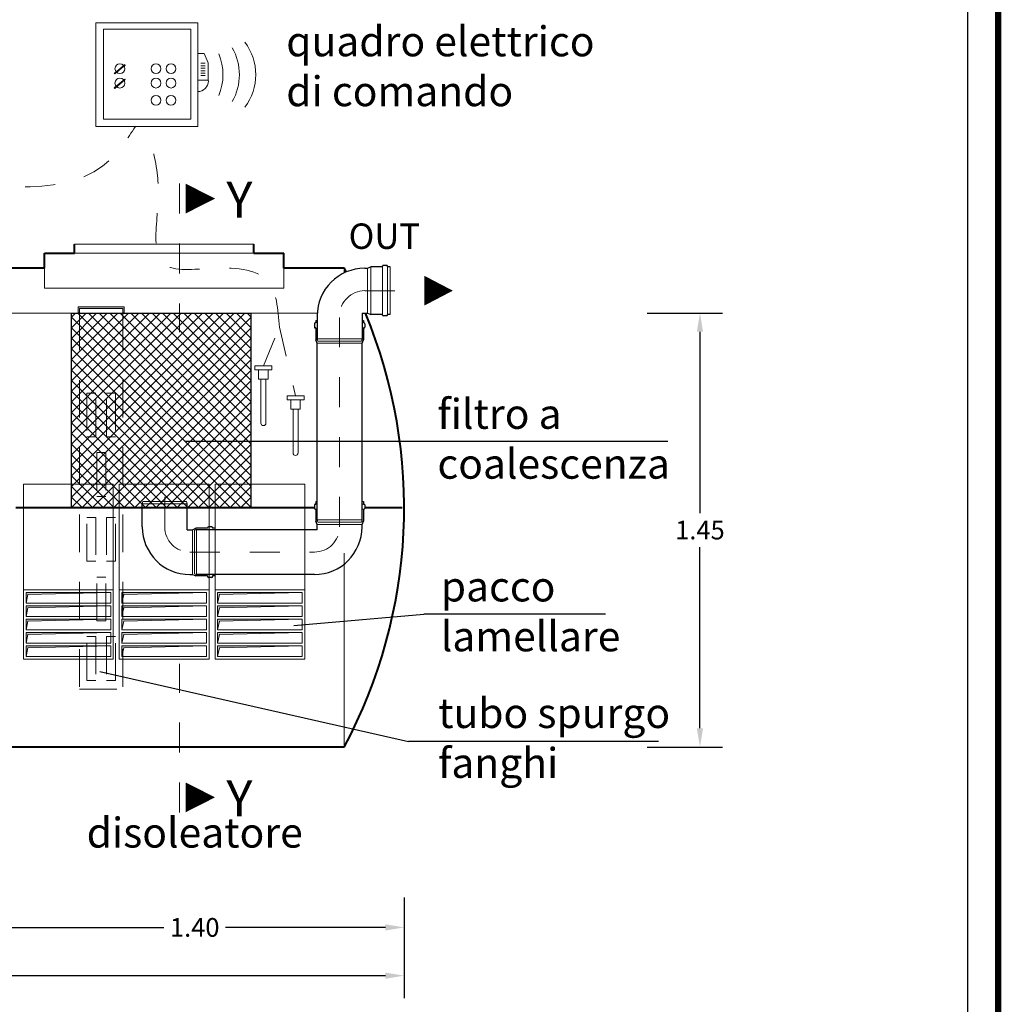
# Model space of a CAD drawing. Extents: x -91501 to -91304, y -34884 to -34770.
# Drawn here: x -91430 to -91427, y -34839 to -34836 of the extents above; entities that cross this region are included whole.
import ezdxf
from ezdxf.enums import TextEntityAlignment as Align

# ---------------------------------------------------------------- set-up
doc = ezdxf.new("R2010")
doc.units = 0
doc.header["$MEASUREMENT"] = 0
for name, pattern in [('CENTER', [2, 1.25, -0.25, 0.25, -0.25]), ('DASHED', [0.75, 0.5, -0.25]), ('HIDDEN', [0.375, 0.25, -0.125])]:
    doc.linetypes.add(name, pattern=pattern)
doc.layers.get('0').update_dxf_attribs({"linetype": 'CONTINUOUS'})
doc.layers.get('DEFPOINTS').update_dxf_attribs({"linetype": 'CONTINUOUS'})
for name, color, linetype, lineweight in [('centralina allarme', 100, 'CONTINUOUS', 15), ('fondo', 7, 'CONTINUOUS', 15), ('frecce', 8, 'CONTINUOUS', 15), ('livello acqua', 140, 'CONTINUOUS', 15), ('mezzeria', 8, 'CENTER', 15), ('pacco lam', 30, 'CONTINUOUS', 15), ('pompe', 151, 'CONTINUOUS', 15), ('quote', 1, 'CONTINUOUS', 15), ('sezioni', 5, 'CONTINUOUS', 40), ('sezz', 4, 'CONTINUOUS', 15), ('tubo', 40, 'CONTINUOUS', 15), ('tubosez', 30, 'CONTINUOUS', 30)]:
    doc.layers.add(name, color=color, linetype=linetype, lineweight=lineweight)
doc.layers.add('filtro sel', color=3, linetype='CONTINUOUS')
doc.layers.add('SCRITTE', color=5, linetype='CONTINUOUS')
doc.styles.add('ARIAL', font='ARIAL.TTF')
doc.styles.add('RED', font='ARIAL.TTF')
doc.dimstyles.new('RED', dxfattribs={"dimscale": 0.025, "dimtxt": 2.5, "dimasz": 2.5, "dimexe": 3, "dimexo": 0, "dimgap": 1, "dimtad": 0, "dimtih": 1, "dimtoh": 1, "dimzin": 1, "dimdsep": 46, "dimtxsty": 'RED', "dimcen": 2.5, "dimadec": 0, "dimazin": 0, "dimtfac": 1, "dimtdec": 4, "dimtofl": 0, "dimtmove": 0, "dimatfit": 3, "dimfxl": 0, "dimtolj": 1, "dimtzin": 0, "dimarcsym": 0})

# ---------------------------------------------------------------- blocks, each defined once
blk = doc.blocks.new('*D816')
at = {"layer": 'DEFPOINTS', "color": 0}
for p in [(-91432.094, -34838.4954), (-91428.994, -34838.4954), (-91428.994, -34838.7569)]:
    blk.add_point(p, dxfattribs=at)
at = {"layer": 'quote', "color": 0, "lineweight": -2}
for p, q in [((-91432.094, -34838.4954), (-91432.094, -34838.8319)), ((-91428.994, -34838.4954), (-91428.994, -34838.8319)), ((-91432.0315, -34838.7569), (-91430.65, -34838.7569)), ((-91429.0565, -34838.7569), (-91430.4379, -34838.7569))]:
    blk.add_line(p, q, dxfattribs=at)
at = {"layer": 'quote', "color": 0}
for points in [[(-91432.0315, -34838.7465), (-91432.0315, -34838.7673), (-91432.094, -34838.7569)], [(-91429.0565, -34838.7465), (-91429.0565, -34838.7673), (-91428.994, -34838.7569)]]:
    blk.add_solid(points, dxfattribs=at)
at = {"layer": 'quote', "color": 0, "insert": (-91430.544, -34838.7569), "char_height": 0.0625, "attachment_point": 5, "style": 'RED'}
blk.add_mtext('\\A1;3.10', dxfattribs=at)
blk = doc.blocks.new('*D818')
at = {"layer": 'DEFPOINTS', "color": 0}
for p in [(-91430.394, -34838.4954), (-91428.994, -34838.4954), (-91428.994, -34838.5956)]:
    blk.add_point(p, dxfattribs=at)
at = {"layer": 'quote', "color": 0, "lineweight": -2}
for p, q in [((-91430.394, -34838.4954), (-91430.394, -34838.6706)), ((-91428.994, -34838.4954), (-91428.994, -34838.6706)), ((-91430.3315, -34838.5956), (-91429.7971, -34838.5956)), ((-91429.0565, -34838.5956), (-91429.5908, -34838.5956))]:
    blk.add_line(p, q, dxfattribs=at)
at = {"layer": 'quote', "color": 0}
for points in [[(-91430.3315, -34838.5852), (-91430.3315, -34838.606), (-91430.394, -34838.5956)], [(-91429.0565, -34838.5852), (-91429.0565, -34838.606), (-91428.994, -34838.5956)]]:
    blk.add_solid(points, dxfattribs=at)
at = {"layer": 'quote', "color": 0, "insert": (-91429.694, -34838.5956), "char_height": 0.0625, "attachment_point": 5, "style": 'RED'}
blk.add_mtext('\\A1;1.40', dxfattribs=at)
blk = doc.blocks.new('*D822')
at = {"layer": 'DEFPOINTS', "color": 0}
for p in [(-91428.182, -34836.5428), (-91428.182, -34837.9928), (-91428.0053, -34837.9928)]:
    blk.add_point(p, dxfattribs=at)
at = {"layer": 'quote', "color": 0, "lineweight": -2}
for p, q in [((-91428.182, -34836.5428), (-91427.9303, -34836.5428)), ((-91428.0053, -34836.6053), (-91428.0053, -34837.2109)), ((-91428.0053, -34837.9303), (-91428.0053, -34837.3247)), ((-91428.182, -34837.9928), (-91427.9303, -34837.9928))]:
    blk.add_line(p, q, dxfattribs=at)
at = {"layer": 'quote', "color": 0}
for points in [[(-91428.0158, -34836.6053), (-91427.9949, -34836.6053), (-91428.0053, -34836.5428)], [(-91428.0158, -34837.9303), (-91427.9949, -34837.9303), (-91428.0053, -34837.9928)]]:
    blk.add_solid(points, dxfattribs=at)
at = {"layer": 'quote', "color": 0, "insert": (-91428.0053, -34837.2678), "char_height": 0.0625, "attachment_point": 5, "style": 'RED'}
blk.add_mtext('\\A1;1.45', dxfattribs=at)

msp = doc.modelspace()

# ---------------------------------------------------------------- hatches: boundary and pattern name
at = {"layer": 'filtro sel'}
h = msp.add_hatch(dxfattribs=at)
h.set_pattern_fill('ANSI37', color=256, scale=0.2, angle=-90, style=0)
h.set_pattern_definition([(315, (-91430.10606, -34837.192772), (0.0176777, 0.0176777), []), (45, (-91430.10606, -34837.192772), (-0.0176777, 0.0176777), [])])
h.paths.add_polyline_path([(-91430.1061, -34836.5428), (-91429.5061, -34836.5428), (-91429.5061, -34837.1928), (-91430.1061, -34837.1928)])
at = {"layer": 'pacco lam'}
h = msp.add_hatch(color=8, dxfattribs=at)
h.paths.add_polyline_path([(-91430.2513, -34837.6608), (-91430.2575, -34837.6906), (-91430.2575, -34837.6546), (-91429.9746, -34837.6546)])
h.paths.add_polyline_path([(-91429.9746, -34837.61), (-91430.2513, -34837.6163), (-91430.2575, -34837.646), (-91430.2575, -34837.61)])
h.paths.add_polyline_path([(-91429.9746, -34837.5655), (-91430.2513, -34837.5717), (-91430.2575, -34837.6015), (-91430.2575, -34837.5655)])
h.paths.add_polyline_path([(-91430.2513, -34837.5272), (-91430.2575, -34837.557), (-91430.2575, -34837.5209), (-91429.9746, -34837.5209)])
h.paths.add_polyline_path([(-91429.9746, -34837.4764), (-91430.2513, -34837.4826), (-91430.2575, -34837.5124), (-91430.2575, -34837.4764)])
h = msp.add_hatch(color=8, dxfattribs=at)
h.paths.add_polyline_path([(-91429.9313, -34837.6608), (-91429.9375, -34837.6906), (-91429.9375, -34837.6546), (-91429.6546, -34837.6546)])
h.paths.add_polyline_path([(-91429.6546, -34837.61), (-91429.9313, -34837.6163), (-91429.9375, -34837.646), (-91429.9375, -34837.61)])
h.paths.add_polyline_path([(-91429.6546, -34837.5655), (-91429.9313, -34837.5717), (-91429.9375, -34837.6015), (-91429.9375, -34837.5655)])
h.paths.add_polyline_path([(-91429.9313, -34837.5272), (-91429.9375, -34837.557), (-91429.9375, -34837.5209), (-91429.6546, -34837.5209)])
h.paths.add_polyline_path([(-91429.6546, -34837.4764), (-91429.9313, -34837.4826), (-91429.9375, -34837.5124), (-91429.9375, -34837.4764)])
h = msp.add_hatch(color=8, dxfattribs=at)
h.paths.add_polyline_path([(-91429.6113, -34837.6608), (-91429.6175, -34837.6906), (-91429.6175, -34837.6546), (-91429.3346, -34837.6546)])
h.paths.add_polyline_path([(-91429.3346, -34837.61), (-91429.6113, -34837.6163), (-91429.6175, -34837.646), (-91429.6175, -34837.61)])
h.paths.add_polyline_path([(-91429.3346, -34837.5655), (-91429.6113, -34837.5717), (-91429.6175, -34837.6015), (-91429.6175, -34837.5655)])
h.paths.add_polyline_path([(-91429.6113, -34837.5272), (-91429.6175, -34837.557), (-91429.6175, -34837.5209), (-91429.3346, -34837.5209)])
h.paths.add_polyline_path([(-91429.3346, -34837.4764), (-91429.6113, -34837.4826), (-91429.6175, -34837.5124), (-91429.6175, -34837.4764)])
at = {"layer": 'tubo'}
msp.add_hatch(color=256, dxfattribs=at).paths.add_polyline_path([(-91430.0835, -34836.5213), (-91430.0835, -34836.5413), (-91430.079, -34836.5413), (-91430.079, -34836.5279), (-91429.934, -34836.5279), (-91429.934, -34836.5413), (-91429.9296, -34836.5413), (-91429.9296, -34836.5213)])

# ---------------------------------------------------------------- linework, layer by layer
at = {"const_width": 0.0207}
msp.add_lwpolyline([(-91434.2089, -34841.7347), (-91434.2089, -34830.6068), (-91427.0083, -34830.6068), (-91427.0083, -34841.7347)], close=True, dxfattribs=at)
msp.add_lwpolyline([(-91434.106, -34841.6318), (-91434.106, -34830.7097), (-91427.1112, -34830.7097), (-91427.1112, -34841.6318)], close=True)
at = {"layer": 'centralina allarme'}
for p, q in [((-91429.6628, -34835.6748), (-91429.684, -34835.6748)), ((-91429.6486, -34835.7068), (-91429.6628, -34835.6748)), ((-91429.9441, -34835.7259), (-91429.9631, -34835.7416)), ((-91429.9615, -34835.7435), (-91429.9261, -34835.7144)), ((-91429.9277, -34835.7124), (-91429.9441, -34835.7259)), ((-91429.9261, -34835.7144), (-91429.9277, -34835.7124)), ((-91429.6736, -34835.7078), (-91429.659, -34835.7078)), ((-91429.6736, -34835.7161), (-91429.659, -34835.7161)), ((-91429.6736, -34835.7243), (-91429.659, -34835.7243)), ((-91429.6736, -34835.7326), (-91429.659, -34835.7326)), ((-91429.6486, -34835.7671), (-91429.6486, -34835.7068)), ((-91429.9631, -34835.7416), (-91429.9615, -34835.7435)), ((-91429.9615, -34835.7917), (-91429.9261, -34835.7626)), ((-91429.9277, -34835.7606), (-91429.9441, -34835.7741)), ((-91429.9261, -34835.7626), (-91429.9277, -34835.7606)), ((-91429.684, -34835.7638), (-91429.6486, -34835.7638)), ((-91429.6736, -34835.7408), (-91429.659, -34835.7408)), ((-91429.6736, -34835.7491), (-91429.659, -34835.7491)), ((-91429.9441, -34835.7741), (-91429.9631, -34835.7898)), ((-91429.9631, -34835.7898), (-91429.9615, -34835.7917)), ((-91429.4929, -34836.7193), (-91429.4929, -34836.7327)), ((-91429.436, -34836.7193), (-91429.4929, -34836.7193)), ((-91429.436, -34836.7193), (-91429.436, -34836.7327)), ((-91429.436, -34836.7327), (-91429.4929, -34836.7327)), ((-91429.4805, -34836.7327), (-91429.4805, -34836.7638)), ((-91429.4484, -34836.7638), (-91429.4484, -34836.7327)), ((-91429.4805, -34836.7638), (-91429.4484, -34836.7638)), ((-91429.4728, -34836.9102), (-91429.4728, -34836.7638)), ((-91429.4561, -34836.9102), (-91429.4561, -34836.7638)), ((-91429.3855, -34836.8195), (-91429.3855, -34836.8329)), ((-91429.3286, -34836.8195), (-91429.3855, -34836.8195)), ((-91429.3286, -34836.8195), (-91429.3286, -34836.8329)), ((-91429.3286, -34836.8329), (-91429.3855, -34836.8329)), ((-91429.3732, -34836.8329), (-91429.3732, -34836.864)), ((-91429.341, -34836.864), (-91429.341, -34836.8329)), ((-91429.3732, -34836.864), (-91429.341, -34836.864)), ((-91429.3654, -34837.0103), (-91429.3654, -34836.864)), ((-91429.3487, -34837.0103), (-91429.3487, -34836.864))]:
    msp.add_line(p, q, dxfattribs=at)
at = {"layer": 'centralina allarme', "linetype": 'HIDDEN', "ltscale": 0.2}
for p, q in [((-91429.4645, -34836.7193), (-91429.411, -34836.5898)), ((-91429.411, -34836.5898), (-91429.3571, -34836.8195))]:
    msp.add_line(p, q, dxfattribs=at)
at = {"layer": 'centralina allarme'}
for points in [[(-91430.0244, -34835.5724), (-91429.684, -34835.5724), (-91429.684, -34835.9196), (-91430.0244, -34835.9196)], [(-91429.9992, -34835.5941), (-91429.7068, -34835.5941), (-91429.7068, -34835.8945), (-91429.9992, -34835.8945)]]:
    msp.add_lwpolyline(points, close=True, dxfattribs=at)
for centre in [(-91429.9441, -34835.7259), (-91429.8236, -34835.7259), (-91429.7732, -34835.7259), (-91429.9441, -34835.7741), (-91429.8236, -34835.7741), (-91429.7732, -34835.7741), (-91429.8237, -34835.8315), (-91429.7733, -34835.8315)]:
    msp.add_circle(centre, 0.0164, dxfattribs=at)
for centre, radius, start, end in [((-91429.6713, -34835.746), 0.1813, 323.1656, 36.8344), ((-91429.7261, -34835.746), 0.1813, 330.2576, 29.7424), ((-91429.7808, -34835.746), 0.1813, 337.2594, 22.7406), ((-91429.684, -34835.7671), 0.0355, 270, 0), ((-91429.4644, -34836.9102), 0.00833, 180, 0), ((-91429.3571, -34837.0103), 0.00833, 180, 0)]:
    msp.add_arc(centre, radius, start, end, dxfattribs=at)
at = {"layer": 'centralina allarme', "linetype": 'HIDDEN', "ltscale": 0.2}
msp.add_spline([(-91429.411, -34836.5898), (-91429.4503, -34836.4356), (-91429.6459, -34836.3936), (-91429.8027, -34836.3742), (-91429.8204, -34836.224), (-91429.8185, -34836.0836), (-91429.8542, -34835.9196)], degree=3, dxfattribs=at)
at = {"layer": 'filtro sel'}
msp.add_lwpolyline([(-91430.1061, -34836.5428), (-91429.5061, -34836.5428), (-91429.5061, -34837.1928), (-91430.1061, -34837.1928)], close=True, dxfattribs=at)
at = {"layer": 'fondo'}
for p, q in [((-91429.4961, -34836.3128), (-91430.0961, -34836.3128)), ((-91429.4961, -34836.3128), (-91430.0961, -34836.3128)), ((-91429.4961, -34836.3428), (-91430.0961, -34836.3428)), ((-91430.1961, -34836.3928), (-91430.1961, -34836.4594)), ((-91429.3961, -34836.3928), (-91429.3961, -34836.4594)), ((-91429.194, -34836.3928), (-91429.194, -34836.4083)), ((-91429.3961, -34836.4594), (-91430.1961, -34836.4594)), ((-91429.194, -34837.3455), (-91429.194, -34837.9928))]:
    msp.add_line(p, q, dxfattribs=at)
at = {"layer": 'frecce'}
msp.add_lwpolyline([(-91428.9269, -34836.4678, 0.1, 0, 0), (-91428.8313, -34836.4678, 0, 0, 0)], format="xyseb", dxfattribs=at)
at = {"layer": 'livello acqua'}
msp.add_line((-91429.2844, -34836.5428), (-91431.2298, -34836.5428), dxfattribs=at)
at = {"layer": 'mezzeria', "ltscale": 0.05}
for p, q in [((-91429.1253, -34836.4678), (-91429.0005, -34836.4678)), ((-91429.2097, -34837.2571), (-91429.2097, -34836.5521)), ((-91429.7944, -34837.2571), (-91429.7944, -34837.1324)), ((-91429.7944, -34837.2571), (-91429.7944, -34837.247)), ((-91429.71, -34837.3415), (-91429.294, -34837.3415))]:
    msp.add_line(p, q, dxfattribs=at)
for centre, start, end in [((-91429.1253, -34836.5521), 90, 180), ((-91429.71, -34837.2571), 180, 270), ((-91429.294, -34837.2571), 270, 0)]:
    msp.add_arc(centre, 0.0844, start, end, dxfattribs=at)
at = {"layer": 'pacco lam'}
for p, q in [((-91430.2661, -34837.1143), (-91429.9661, -34837.1143)), ((-91430.2661, -34837.4679), (-91430.2661, -34837.1143)), ((-91429.9661, -34837.4679), (-91429.9661, -34837.1143)), ((-91429.9461, -34837.1143), (-91429.6461, -34837.1143)), ((-91429.9461, -34837.4679), (-91429.9461, -34837.1143)), ((-91429.6461, -34837.4679), (-91429.6461, -34837.1143)), ((-91429.6261, -34837.1143), (-91429.3261, -34837.1143)), ((-91429.6261, -34837.4679), (-91429.6261, -34837.1143)), ((-91429.3261, -34837.4679), (-91429.3261, -34837.1143)), ((-91430.2661, -34837.6991), (-91430.2661, -34837.4679)), ((-91430.2661, -34837.4679), (-91429.9661, -34837.4679)), ((-91430.2575, -34837.5124), (-91430.2575, -34837.4764)), ((-91430.2575, -34837.4764), (-91429.9746, -34837.4764)), ((-91429.9746, -34837.5124), (-91429.9746, -34837.4764)), ((-91429.9661, -34837.6991), (-91429.9661, -34837.4679)), ((-91429.9461, -34837.6991), (-91429.9461, -34837.4679)), ((-91429.9461, -34837.4679), (-91429.6461, -34837.4679)), ((-91429.9375, -34837.5124), (-91429.9375, -34837.4764)), ((-91429.9375, -34837.4764), (-91429.6546, -34837.4764)), ((-91429.6546, -34837.5124), (-91429.6546, -34837.4764)), ((-91429.6461, -34837.6991), (-91429.6461, -34837.4679)), ((-91429.6261, -34837.6991), (-91429.6261, -34837.4679)), ((-91429.6261, -34837.4679), (-91429.3261, -34837.4679)), ((-91429.6175, -34837.5124), (-91429.6175, -34837.4764)), ((-91429.6175, -34837.4764), (-91429.3346, -34837.4764)), ((-91429.3346, -34837.5124), (-91429.3346, -34837.4764)), ((-91429.3261, -34837.6991), (-91429.3261, -34837.4679)), ((-91430.2575, -34837.5124), (-91429.9746, -34837.5124)), ((-91429.9375, -34837.5124), (-91429.6546, -34837.5124)), ((-91429.6175, -34837.5124), (-91429.3346, -34837.5124)), ((-91430.2575, -34837.557), (-91430.2575, -34837.5209)), ((-91430.2575, -34837.5209), (-91429.9746, -34837.5209)), ((-91429.9746, -34837.557), (-91429.9746, -34837.5209)), ((-91429.9375, -34837.557), (-91429.9375, -34837.5209)), ((-91429.9375, -34837.5209), (-91429.6546, -34837.5209)), ((-91429.6546, -34837.557), (-91429.6546, -34837.5209)), ((-91429.6175, -34837.557), (-91429.6175, -34837.5209)), ((-91429.6175, -34837.5209), (-91429.3346, -34837.5209)), ((-91429.3346, -34837.557), (-91429.3346, -34837.5209)), ((-91430.2575, -34837.557), (-91429.9746, -34837.557)), ((-91430.2575, -34837.6015), (-91430.2575, -34837.5655)), ((-91430.2575, -34837.5655), (-91429.9746, -34837.5655)), ((-91429.9746, -34837.6015), (-91429.9746, -34837.5655)), ((-91429.9375, -34837.557), (-91429.6546, -34837.557)), ((-91429.9375, -34837.6015), (-91429.9375, -34837.5655)), ((-91429.9375, -34837.5655), (-91429.6546, -34837.5655)), ((-91429.6546, -34837.6015), (-91429.6546, -34837.5655)), ((-91429.6175, -34837.557), (-91429.3346, -34837.557)), ((-91429.6175, -34837.6015), (-91429.6175, -34837.5655)), ((-91429.6175, -34837.5655), (-91429.3346, -34837.5655)), ((-91429.3346, -34837.6015), (-91429.3346, -34837.5655)), ((-91430.2575, -34837.6015), (-91429.9746, -34837.6015)), ((-91430.2575, -34837.646), (-91430.2575, -34837.61)), ((-91430.2575, -34837.61), (-91429.9746, -34837.61)), ((-91429.9746, -34837.646), (-91429.9746, -34837.61)), ((-91429.9375, -34837.6015), (-91429.6546, -34837.6015)), ((-91429.9375, -34837.646), (-91429.9375, -34837.61)), ((-91429.9375, -34837.61), (-91429.6546, -34837.61)), ((-91429.6546, -34837.646), (-91429.6546, -34837.61)), ((-91429.6175, -34837.6015), (-91429.3346, -34837.6015)), ((-91429.6175, -34837.646), (-91429.6175, -34837.61)), ((-91429.6175, -34837.61), (-91429.3346, -34837.61)), ((-91429.3346, -34837.646), (-91429.3346, -34837.61)), ((-91430.2575, -34837.646), (-91429.9746, -34837.646)), ((-91430.2575, -34837.6906), (-91430.2575, -34837.6546)), ((-91430.2575, -34837.6546), (-91429.9746, -34837.6546)), ((-91429.9746, -34837.6906), (-91429.9746, -34837.6546)), ((-91429.9375, -34837.646), (-91429.6546, -34837.646)), ((-91429.9375, -34837.6906), (-91429.9375, -34837.6546)), ((-91429.9375, -34837.6546), (-91429.6546, -34837.6546)), ((-91429.6546, -34837.6906), (-91429.6546, -34837.6546)), ((-91429.6175, -34837.646), (-91429.3346, -34837.646)), ((-91429.6175, -34837.6906), (-91429.6175, -34837.6546)), ((-91429.6175, -34837.6546), (-91429.3346, -34837.6546)), ((-91429.3346, -34837.6906), (-91429.3346, -34837.6546)), ((-91430.2661, -34837.6991), (-91429.9661, -34837.6991)), ((-91430.2575, -34837.6906), (-91429.9746, -34837.6906)), ((-91429.9461, -34837.6991), (-91429.6461, -34837.6991)), ((-91429.9375, -34837.6906), (-91429.6546, -34837.6906)), ((-91429.6261, -34837.6991), (-91429.3261, -34837.6991)), ((-91429.6175, -34837.6906), (-91429.3346, -34837.6906))]:
    msp.add_line(p, q, dxfattribs=at)
at = {"layer": 'pacco lam', "color": 8}
for p, q in [((-91430.2513, -34837.4826), (-91429.9746, -34837.4764)), ((-91429.9313, -34837.4826), (-91429.6546, -34837.4764)), ((-91429.6113, -34837.4826), (-91429.3346, -34837.4764)), ((-91430.2575, -34837.5124), (-91430.2513, -34837.4826)), ((-91429.9375, -34837.5124), (-91429.9313, -34837.4826)), ((-91429.6175, -34837.5124), (-91429.6113, -34837.4826)), ((-91430.2575, -34837.557), (-91430.2513, -34837.5272)), ((-91430.2513, -34837.5272), (-91429.9746, -34837.5209)), ((-91429.9375, -34837.557), (-91429.9313, -34837.5272)), ((-91429.9313, -34837.5272), (-91429.6546, -34837.5209)), ((-91429.6175, -34837.557), (-91429.6113, -34837.5272)), ((-91429.6113, -34837.5272), (-91429.3346, -34837.5209)), ((-91430.2575, -34837.6015), (-91430.2513, -34837.5717)), ((-91430.2513, -34837.5717), (-91429.9746, -34837.5655)), ((-91429.9375, -34837.6015), (-91429.9313, -34837.5717)), ((-91429.9313, -34837.5717), (-91429.6546, -34837.5655)), ((-91429.6175, -34837.6015), (-91429.6113, -34837.5717)), ((-91429.6113, -34837.5717), (-91429.3346, -34837.5655)), ((-91430.2513, -34837.6163), (-91429.9746, -34837.61)), ((-91429.9313, -34837.6163), (-91429.6546, -34837.61)), ((-91429.6113, -34837.6163), (-91429.3346, -34837.61)), ((-91430.2575, -34837.646), (-91430.2513, -34837.6163)), ((-91429.9375, -34837.646), (-91429.9313, -34837.6163)), ((-91429.6175, -34837.646), (-91429.6113, -34837.6163)), ((-91430.2575, -34837.6906), (-91430.2513, -34837.6608)), ((-91430.2513, -34837.6608), (-91429.9746, -34837.6546)), ((-91429.9375, -34837.6906), (-91429.9313, -34837.6608)), ((-91429.9313, -34837.6608), (-91429.6546, -34837.6546)), ((-91429.6175, -34837.6906), (-91429.6113, -34837.6608)), ((-91429.6113, -34837.6608), (-91429.3346, -34837.6546))]:
    msp.add_line(p, q, dxfattribs=at)
at = {"layer": 'pompe', "linetype": 'HIDDEN', "ltscale": 0.2}
msp.add_spline([(-91430.7851, -34837.5018), (-91430.7675, -34837.4717), (-91430.8485, -34837.2321), (-91431.0651, -34837.082), (-91431.0816, -34836.727), (-91431.0515, -34836.5234), (-91431.002, -34836.2546), (-91430.5921, -34836.1104), (-91429.9747, -34836.0283), (-91429.8924, -34835.9196)], degree=3, dxfattribs=at)
at = {"layer": 'SCRITTE'}
for p, q in [((-91428.1128, -34836.9719), (-91429.7257, -34836.9719)), ((-91429.3624, -34837.5865), (-91428.9286, -34837.5487)), ((-91428.3213, -34837.5487), (-91428.9286, -34837.5487)), ((-91430.0107, -34837.7408), (-91428.9791, -34837.9738)), ((-91428.1434, -34837.9738), (-91428.9791, -34837.9738))]:
    msp.add_line(p, q, dxfattribs=at)
at = {"layer": 'sezioni'}
for p, q in [((-91430.0961, -34836.3428), (-91430.0961, -34836.3128)), ((-91430.0961, -34836.3428), (-91430.0961, -34836.3128)), ((-91429.4961, -34836.3428), (-91429.4961, -34836.3128)), ((-91429.4961, -34836.3428), (-91429.4961, -34836.3128)), ((-91430.1961, -34836.3428), (-91430.1161, -34836.3428)), ((-91430.1961, -34836.3928), (-91430.1961, -34836.3428)), ((-91430.1961, -34836.3428), (-91430.1161, -34836.3428)), ((-91430.1961, -34836.3928), (-91430.1961, -34836.3428)), ((-91430.1961, -34836.3428), (-91430.0961, -34836.3428)), ((-91429.4961, -34836.3428), (-91429.4761, -34836.3428)), ((-91429.4761, -34836.3428), (-91429.3961, -34836.3428)), ((-91429.4761, -34836.3428), (-91429.3961, -34836.3428)), ((-91429.3961, -34836.3928), (-91429.3961, -34836.3428)), ((-91430.1961, -34836.3928), (-91430.8192, -34836.3928)), ((-91429.194, -34836.3928), (-91429.3961, -34836.3928)), ((-91430.292, -34837.1928), (-91429.294, -34837.1928)), ((-91429.1253, -34837.1928), (-91429.0008, -34837.1928)), ((-91429.194, -34837.9928), (-91431.894, -34837.9928))]:
    msp.add_line(p, q, dxfattribs=at)
for start, end in [(27.5936, 28.0725), (331.9275, 22.4795)]:
    msp.add_arc((-91430.694, -34837.1928), 1.7, start, end, dxfattribs=at)
at = {"layer": 'sezz', "linetype": 'DASHED', "ltscale": 0.1}
for p, q in [((-91429.7444, -34836.1101), (-91429.7444, -34836.6059)), ((-91429.7444, -34838.2112), (-91429.7444, -34837.7153))]:
    msp.add_line(p, q, dxfattribs=at)
at = {"layer": 'sezz'}
for points in [[(-91429.6261, -34836.16, 0, 0.1, 0), (-91429.7246, -34836.16, 0.1, 0.1, 0)], [(-91429.6261, -34838.161, 0, 0.1, 0), (-91429.7246, -34838.161, 0.1, 0.1, 0)]]:
    msp.add_lwpolyline(points, format="xyseb", dxfattribs=at)
at = {"layer": 'tubo'}
for p, q in [((-91429.1169, -34836.5428), (-91429.1169, -34836.3928)), ((-91429.1056, -34836.5475), (-91429.1056, -34836.3881)), ((-91429.0662, -34836.3881), (-91429.0662, -34836.5475)), ((-91429.0494, -34836.5475), (-91429.0494, -34836.3881)), ((-91429.0409, -34836.3881), (-91429.0409, -34836.5475)), ((-91429.9296, -34836.5213), (-91430.0835, -34836.5213)), ((-91430.0835, -34836.5213), (-91430.0835, -34836.5413)), ((-91429.9296, -34836.5213), (-91429.9296, -34836.5413)), ((-91430.079, -34836.5413), (-91430.0835, -34836.5413)), ((-91430.079, -34836.5279), (-91430.079, -34836.5413)), ((-91429.934, -34836.5279), (-91430.079, -34836.5279)), ((-91429.934, -34836.5279), (-91429.934, -34836.5413)), ((-91429.9296, -34836.5413), (-91429.934, -34836.5413)), ((-91429.2894, -34836.5672), (-91429.2847, -34836.5672)), ((-91429.1347, -34836.5672), (-91429.13, -34836.5672)), ((-91429.284, -34836.6318), (-91429.2894, -34836.6318)), ((-91429.1347, -34836.629), (-91429.2847, -34836.629)), ((-91429.2828, -34836.6365), (-91429.2847, -34836.629)), ((-91429.1347, -34836.6431), (-91429.2847, -34836.6431)), ((-91429.1365, -34836.6365), (-91429.2828, -34836.6365)), ((-91429.1497, -34836.6431), (-91429.2697, -34836.6431)), ((-91429.1347, -34836.629), (-91429.1365, -34836.6365)), ((-91429.13, -34836.6318), (-91429.1354, -34836.6318)), ((-91429.8675, -34837.1728), (-91429.8694, -34837.1803)), ((-91429.7194, -34837.1803), (-91429.8694, -34837.1803)), ((-91429.7213, -34837.1728), (-91429.8675, -34837.1728)), ((-91429.7194, -34837.1803), (-91429.7213, -34837.1728)), ((-91429.2847, -34837.1728), (-91429.2894, -34837.1728)), ((-91429.2894, -34837.1812), (-91429.2847, -34837.1812)), ((-91429.13, -34837.1728), (-91429.1347, -34837.1728)), ((-91429.1347, -34837.1812), (-91429.13, -34837.1812)), ((-91429.2847, -34837.1981), (-91429.2894, -34837.1981)), ((-91429.13, -34837.1981), (-91429.1347, -34837.1981)), ((-91429.2894, -34837.2375), (-91429.2838, -34837.2375)), ((-91429.1347, -34837.2338), (-91429.2847, -34837.2338)), ((-91429.2828, -34837.2413), (-91429.2847, -34837.2338)), ((-91429.2847, -34837.2487), (-91429.1347, -34837.2487)), ((-91429.1365, -34837.2413), (-91429.2828, -34837.2413)), ((-91429.1347, -34837.2338), (-91429.1365, -34837.2413)), ((-91429.1356, -34837.2375), (-91429.13, -34837.2375)), ((-91429.7016, -34837.2665), (-91429.7016, -34837.4165)), ((-91429.7016, -34837.2815), (-91429.7016, -34837.4015)), ((-91429.6875, -34837.2665), (-91429.695, -34837.2684)), ((-91429.695, -34837.2684), (-91429.695, -34837.4146)), ((-91429.6903, -34837.2618), (-91429.6903, -34837.2672)), ((-91429.6875, -34837.2665), (-91429.6875, -34837.4165)), ((-91429.6256, -34837.2665), (-91429.6256, -34837.2618)), ((-91429.695, -34837.4146), (-91429.6875, -34837.4165)), ((-91429.6903, -34837.4158), (-91429.6903, -34837.4212)), ((-91429.6256, -34837.4212), (-91429.6256, -34837.4165))]:
    msp.add_line(p, q, dxfattribs=at)
at = {"layer": 'tubo', "linetype": 'HIDDEN', "ltscale": 0.5}
for p, q in [((-91430.079, -34836.5413), (-91430.079, -34837.7992)), ((-91429.934, -34836.5413), (-91429.934, -34837.7992)), ((-91430.0543, -34836.8098), (-91430.0245, -34836.8098)), ((-91430.0543, -34836.8098), (-91430.0543, -34836.9562)), ((-91430.0245, -34836.9562), (-91430.0245, -34836.8098)), ((-91429.9886, -34836.9562), (-91429.9886, -34836.8098)), ((-91429.9588, -34836.8098), (-91429.9886, -34836.8098)), ((-91429.9588, -34836.8098), (-91429.9588, -34836.9562)), ((-91430.0543, -34836.9562), (-91430.0245, -34836.9562)), ((-91429.9588, -34836.9562), (-91429.9886, -34836.9562)), ((-91430.0214, -34837.009), (-91430.0214, -34837.1555)), ((-91429.9916, -34837.009), (-91430.0214, -34837.009)), ((-91429.9916, -34837.009), (-91429.9916, -34837.1555)), ((-91429.9916, -34837.1555), (-91430.0214, -34837.1555)), ((-91430.0543, -34837.2255), (-91430.0245, -34837.2255)), ((-91430.0543, -34837.372), (-91430.0543, -34837.2255)), ((-91430.0245, -34837.2255), (-91430.0245, -34837.372)), ((-91429.9588, -34837.2255), (-91429.9886, -34837.2255)), ((-91429.9886, -34837.2255), (-91429.9886, -34837.372)), ((-91429.9588, -34837.372), (-91429.9588, -34837.2255)), ((-91430.0543, -34837.372), (-91430.0245, -34837.372)), ((-91429.9588, -34837.372), (-91429.9886, -34837.372)), ((-91429.9916, -34837.4248), (-91430.0214, -34837.4248)), ((-91430.0214, -34837.5713), (-91430.0214, -34837.4248)), ((-91429.9916, -34837.5713), (-91429.9916, -34837.4248)), ((-91429.9916, -34837.5713), (-91430.0214, -34837.5713)), ((-91430.0543, -34837.624), (-91430.0245, -34837.624)), ((-91430.0543, -34837.7705), (-91430.0543, -34837.624)), ((-91430.0245, -34837.624), (-91430.0245, -34837.7705)), ((-91429.9588, -34837.624), (-91429.9886, -34837.624)), ((-91429.9886, -34837.624), (-91429.9886, -34837.7705)), ((-91429.9588, -34837.7705), (-91429.9588, -34837.624)), ((-91430.0543, -34837.7705), (-91430.0245, -34837.7705)), ((-91429.9588, -34837.7705), (-91429.9886, -34837.7705)), ((-91430.079, -34837.7992), (-91429.934, -34837.7992))]:
    msp.add_line(p, q, dxfattribs=at)
at = {"layer": 'tubosez'}
for p, q in [((-91429.1253, -34836.3928), (-91429.1169, -34836.3928)), ((-91429.1169, -34836.3928), (-91429.1056, -34836.3881)), ((-91429.0662, -34836.3881), (-91429.1056, -34836.3881)), ((-91429.0662, -34836.3881), (-91429.0662, -34836.3862)), ((-91429.0522, -34836.3834), (-91429.0634, -34836.3834)), ((-91429.0494, -34836.3881), (-91429.0494, -34836.3862)), ((-91429.0409, -34836.3881), (-91429.0494, -34836.3881)), ((-91429.2847, -34836.5521), (-91429.2847, -34836.629)), ((-91429.1347, -34836.5428), (-91429.1347, -34836.629)), ((-91429.1347, -34836.5428), (-91429.1169, -34836.5428)), ((-91429.1169, -34836.5428), (-91429.1056, -34836.5475)), ((-91429.0662, -34836.5475), (-91429.1056, -34836.5475)), ((-91429.0662, -34836.5493), (-91429.0662, -34836.5475)), ((-91429.0522, -34836.5521), (-91429.0634, -34836.5521)), ((-91429.0494, -34836.5493), (-91429.0494, -34836.5475)), ((-91429.0409, -34836.5475), (-91429.0494, -34836.5475)), ((-91429.294, -34836.5784), (-91429.294, -34836.5897)), ((-91429.2894, -34836.5756), (-91429.2912, -34836.5756)), ((-91429.2894, -34836.5925), (-91429.2912, -34836.5925)), ((-91429.2894, -34836.5672), (-91429.2894, -34836.5756)), ((-91429.2894, -34836.5925), (-91429.2894, -34836.6318)), ((-91429.13, -34836.5672), (-91429.13, -34836.5756)), ((-91429.1281, -34836.5756), (-91429.13, -34836.5756)), ((-91429.1281, -34836.5925), (-91429.13, -34836.5925)), ((-91429.13, -34836.5925), (-91429.13, -34836.6318)), ((-91429.1253, -34836.5784), (-91429.1253, -34836.5897)), ((-91429.2847, -34836.6431), (-91429.2894, -34836.6318)), ((-91429.2847, -34837.2338), (-91429.2847, -34836.6431)), ((-91429.1347, -34836.6431), (-91429.13, -34836.6318)), ((-91429.1347, -34837.2338), (-91429.1347, -34836.6431)), ((-91429.8694, -34837.2571), (-91429.8694, -34837.1803)), ((-91429.7194, -34837.2665), (-91429.7194, -34837.1803)), ((-91429.294, -34837.184), (-91429.294, -34837.1953)), ((-91429.2912, -34837.1812), (-91429.2894, -34837.1812)), ((-91429.2894, -34837.1728), (-91429.2894, -34837.1812)), ((-91429.13, -34837.1728), (-91429.13, -34837.1812)), ((-91429.13, -34837.1812), (-91429.1281, -34837.1812)), ((-91429.1253, -34837.184), (-91429.1253, -34837.1953)), ((-91429.2912, -34837.1981), (-91429.2894, -34837.1981)), ((-91429.2894, -34837.1981), (-91429.2894, -34837.2375)), ((-91429.13, -34837.1981), (-91429.1281, -34837.1981)), ((-91429.13, -34837.1981), (-91429.13, -34837.2375)), ((-91429.2847, -34837.2487), (-91429.2894, -34837.2375)), ((-91429.2847, -34837.2665), (-91429.2847, -34837.2487)), ((-91429.1347, -34837.2487), (-91429.13, -34837.2375)), ((-91429.1347, -34837.2571), (-91429.1347, -34837.2487)), ((-91429.7194, -34837.2665), (-91429.7016, -34837.2665)), ((-91429.7016, -34837.2665), (-91429.6903, -34837.2618)), ((-91429.651, -34837.2618), (-91429.6903, -34837.2618)), ((-91429.2847, -34837.2665), (-91429.6875, -34837.2665)), ((-91429.651, -34837.26), (-91429.651, -34837.2618)), ((-91429.6369, -34837.2571), (-91429.6481, -34837.2571)), ((-91429.6341, -34837.26), (-91429.6341, -34837.2618)), ((-91429.6256, -34837.2618), (-91429.6341, -34837.2618)), ((-91429.71, -34837.4165), (-91429.7016, -34837.4165)), ((-91429.7016, -34837.4165), (-91429.6903, -34837.4212)), ((-91429.651, -34837.4212), (-91429.6903, -34837.4212)), ((-91429.294, -34837.4165), (-91429.6875, -34837.4165)), ((-91429.651, -34837.4212), (-91429.651, -34837.4231)), ((-91429.6369, -34837.4259), (-91429.6481, -34837.4259)), ((-91429.6256, -34837.4212), (-91429.6341, -34837.4212)), ((-91429.6341, -34837.4212), (-91429.6341, -34837.4231))]:
    msp.add_line(p, q, dxfattribs=at)
for centre, radius, start, end in [((-91429.1253, -34836.5521), 0.1594, 90, 180), ((-91429.0634, -34836.3862), 0.00281, 90, 180), ((-91429.0522, -34836.3862), 0.00281, 0, 90), ((-91429.0634, -34836.5493), 0.00281, 180, 270), ((-91429.0522, -34836.5493), 0.00281, 270, 0), ((-91429.2912, -34836.5784), 0.00281, 90, 180), ((-91429.2912, -34836.5897), 0.00281, 180, 270), ((-91429.1281, -34836.5784), 0.00281, 0, 90), ((-91429.1281, -34836.5897), 0.00281, 270, 0), ((-91429.2912, -34837.184), 0.00281, 90, 180), ((-91429.1281, -34837.184), 0.00281, 0, 90), ((-91429.2912, -34837.1953), 0.00281, 180, 270), ((-91429.1281, -34837.1953), 0.00281, 270, 0), ((-91429.71, -34837.2571), 0.1594, 180, 270), ((-91429.6481, -34837.26), 0.00281, 90, 180), ((-91429.6369, -34837.26), 0.00281, 0, 90), ((-91429.294, -34837.2571), 0.1594, 270, 0), ((-91429.6481, -34837.4231), 0.00281, 180, 270), ((-91429.6369, -34837.4231), 0.00281, 270, 0)]:
    msp.add_arc(centre, radius, start, end, dxfattribs=at)

# ---------------------------------------------------------------- texts
at = {"layer": 'SCRITTE', "style": 'ARIAL'}
msp.add_text('OUT', height=0.085, dxfattribs=at).set_placement((-91429.1796, -34836.2857), align=Align.MIDDLE_LEFT)
at = {"layer": 'SCRITTE', "char_height": 0.1, "style": 'ARIAL'}
for s, insert, width, attachment_point in [('quadro elettrico\\Pdi comando', (-91429.3881, -34835.5846), 1.089404, 1), ('filtro a coalescenza', (-91428.8827, -34836.8295), 1.089404, 1), ('pacco\\Plamellare', (-91428.8716, -34837.4063), 1.466042, 1), ('tubo spurgo\\Pfanghi', (-91428.8805, -34837.8293), 1.480733, 1), ('disoleatore', (-91429.694, -34838.2289), 1.159773, 2)]:
    msp.add_mtext(s, dxfattribs=dict(at, insert=insert, width=width, attachment_point=attachment_point))
at = {"layer": 'sezz', "style": 'ARIAL'}
for p in [(-91429.588, -34836.1634), (-91429.588, -34838.1644)]:
    msp.add_text('Y', height=0.12, dxfattribs=at).set_placement(p, align=Align.MIDDLE_LEFT)

# ---------------------------------------------------------------- dimensions: what is measured, and where the dimension line sits
at = {"layer": 'quote'}
dim = msp.add_linear_dim(base=(-91428.0053, -34837.9928), p1=(-91428.182, -34836.5428), p2=(-91428.182, -34837.9928), angle=90, dimstyle='RED', dxfattribs=at)
dim.commit()
dim.dimension.update_dxf_attribs({"geometry": '*D822', "text_midpoint": (-91428.0053, -34837.2678)})
for base, p1, picture, middle in [((-91428.994, -34838.7569), (-91432.094, -34838.4954), '*D816', (-91430.544, -34838.7569)), ((-91428.994, -34838.5956), (-91430.394, -34838.4954), '*D818', (-91429.694, -34838.5956))]:
    dim = msp.add_linear_dim(base=base, p1=p1, p2=(-91428.994, -34838.4954), dimstyle='RED', dxfattribs=at)
    dim.commit()
    dim.dimension.update_dxf_attribs({"geometry": picture, "text_midpoint": middle})

doc.saveas('drawing.dxf')
